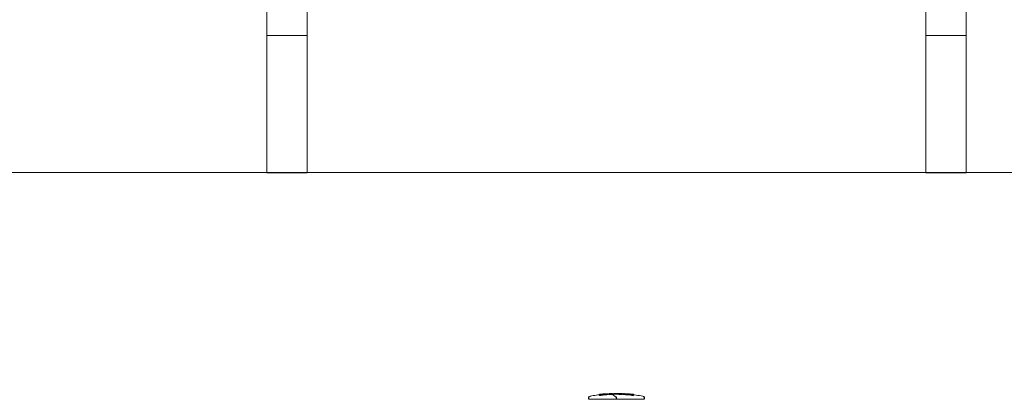
# Model space of a CAD drawing. Units: inches. Extents: x 7 to 118, y -95 to -7.
# Drawn here: x 35 to 64, y -40 to -29 of the extents above; entities that cross this region are included whole.
import ezdxf

# ---------------------------------------------------------------- set-up
doc = ezdxf.new("R2010")
doc.units = ezdxf.units.IN
doc.header["$MEASUREMENT"] = 0
doc.layers.add('Ebene 1', color=7, linetype='Continuous')

# ---------------------------------------------------------------- blocks, each defined once
blk = doc.blocks.new('block 2')
at = {"layer": 'Ebene 1', "lineweight": 0}
for points in [[(51.994, -40.159), (51.995, -40.158), (51.996, -40.157), (51.999, -40.155), (52.002, -40.152), (52.006, -40.15), (52.009, -40.148), (52.021, -40.142), (52.045, -40.134), (52.09, -40.123), (52.135, -40.114), (52.181, -40.108), (52.226, -40.102), (52.272, -40.096), (52.317, -40.092)], [(51.994, -40.221), (51.994, -40.16)], [(51.996, -40.164), (51.995, -40.162), (51.994, -40.161), (51.996, -40.164)], [(51.997, -40.162), (51.998, -40.161), (51.999, -40.159), (52.001, -40.157), (52.004, -40.154), (52.007, -40.152), (52.01, -40.15), (52.022, -40.144), (52.045, -40.135), (52.09, -40.123), (52.135, -40.114), (52.181, -40.108), (52.226, -40.102), (52.272, -40.096), (52.317, -40.092)], [(52.002, -40.172), (52.002, -40.172)], [(52.002, -40.172), (52.002, -40.221)], [(52.317, -40.095), (52.317, -40.096), (52.317, -40.098), (52.318, -40.099), (52.319, -40.102), (52.319, -40.103), (52.32, -40.104), (52.32, -40.106), (52.321, -40.108), (52.322, -40.109), (52.324, -40.11), (52.333, -40.109), (52.34, -40.109), (52.352, -40.107), (52.357, -40.106), (52.359, -40.105), (52.389, -40.102), (52.39, -40.102), (52.392, -40.101), (52.4, -40.1), (52.411, -40.099), (52.417, -40.099), (52.42, -40.098), (52.423, -40.098), (52.425, -40.097), (52.427, -40.096), (52.427, -40.095), (52.428, -40.066), (52.567, -40.058), (52.562, -40.058), (52.558, -40.058)], [(52.317, -40.094), (52.317, -40.094), (52.447, -40.064)], [(52.317, -40.094), (52.317, -40.075), (52.387, -40.069), (52.432, -40.086), (52.359, -40.105)], [(52.317, -40.075), (52.317, -40.075)], [(52.317, -40.092), (52.317, -40.094), (52.458, -40.086), (52.463, -40.088), (52.482, -40.091), (52.494, -40.091), (52.499, -40.091), (52.503, -40.091), (52.505, -40.091), (52.508, -40.091), (52.512, -40.09), (52.527, -40.087), (52.532, -40.086), (52.552, -40.081), (52.558, -40.08)], [(52.428, -40.095), (52.432, -40.089), (52.432, -40.086), (52.319, -40.098), (52.317, -40.095)], [(52.318, -40.075), (52.319, -40.075), (52.32, -40.075), (52.318, -40.075)], [(52.359, -40.071), (52.357, -40.071), (52.348, -40.072), (52.339, -40.073), (52.332, -40.074), (52.324, -40.074), (52.321, -40.075), (52.385, -40.069), (52.381, -40.069), (52.376, -40.07), (52.369, -40.07), (52.363, -40.071), (52.359, -40.071)], [(52.558, -40.058), (52.557, -40.058), (52.548, -40.059), (52.541, -40.059), (52.526, -40.06), (52.518, -40.06), (52.508, -40.061), (52.499, -40.061), (52.491, -40.062), (52.485, -40.062), (52.468, -40.063), (52.459, -40.064), (52.456, -40.064), (52.454, -40.064), (52.451, -40.064), (52.449, -40.064), (52.447, -40.064), (52.42, -40.066), (52.413, -40.067), (52.404, -40.067), (52.396, -40.068), (52.389, -40.068), (52.387, -40.069)], [(52.387, -40.086), (52.387, -40.086)], [(52.389, -40.099), (52.388, -40.1), (52.495, -40.09), (52.496, -40.091)], [(52.426, -40.066), (52.426, -40.066)], [(52.45, -40.082), (52.45, -40.082)], [(52.57, -40.058), (52.57, -40.077), (52.496, -40.062)], [(52.522, -40.089), (52.523, -40.088), (52.525, -40.087), (52.528, -40.086), (52.531, -40.084), (52.522, -40.089)], [(52.566, -40.077), (52.569, -40.078), (52.56, -40.079), (52.562, -40.078), (52.566, -40.077)], [(52.597, -40.076), (52.566, -40.077)], [(52.589, -40.057), (52.589, -40.057)], [(52.589, -40.076), (52.589, -40.076)], [(52.624, -40.082), (52.623, -40.082), (52.616, -40.083), (52.606, -40.083), (52.6, -40.082), (52.594, -40.082), (52.591, -40.082), (52.589, -40.081)], [(52.596, -40.057), (52.598, -40.057), (52.598, -40.081), (52.6, -40.081), (52.604, -40.082), (52.608, -40.082), (52.623, -40.082), (52.697, -40.054), (52.693, -40.079)], [(52.596, -40.057), (52.596, -40.057)], [(52.596, -40.08), (52.596, -40.08)], [(52.623, -40.056), (52.608, -40.056), (52.602, -40.056), (52.598, -40.057), (52.7, -40.074)], [(52.693, -40.054), (52.691, -40.054), (52.687, -40.054), (52.68, -40.054), (52.675, -40.054), (52.67, -40.054), (52.662, -40.054), (52.651, -40.055), (52.638, -40.055), (52.624, -40.056), (52.697, -40.077), (52.693, -40.054)], [(52.825, -40.164), (52.822, -40.162), (52.818, -40.161), (52.811, -40.16), (52.805, -40.162), (52.8, -40.164), (52.696, -40.077), (52.631, -40.082), (52.649, -40.081), (52.667, -40.08), (52.674, -40.08), (52.679, -40.079), (52.683, -40.079), (52.687, -40.079), (52.691, -40.078), (52.693, -40.078)], [(52.832, -40.053), (52.827, -40.053), (52.816, -40.053), (52.808, -40.053), (52.803, -40.053), (52.697, -40.076), (52.698, -40.075), (52.771, -40.073), (52.767, -40.073), (52.758, -40.073), (52.754, -40.073), (52.751, -40.074)], [(52.728, -40.073), (52.728, -40.073)], [(52.854, -40.076), (52.854, -40.076), (52.852, -40.076), (52.849, -40.076), (52.839, -40.076), (52.836, -40.076), (52.729, -40.073)], [(52.813, -40.075), (52.817, -40.075), (52.823, -40.075), (52.827, -40.075), (52.832, -40.075), (52.75, -40.074), (52.745, -40.074), (52.741, -40.074), (52.736, -40.074), (52.733, -40.074), (52.729, -40.073)], [(52.751, -40.053), (52.747, -40.053), (52.743, -40.053), (52.737, -40.053), (52.73, -40.053), (52.751, -40.053)], [(52.774, -40.053), (52.772, -40.053), (52.765, -40.053), (52.759, -40.053), (52.755, -40.053), (52.774, -40.053)], [(52.803, -40.053), (52.798, -40.053), (52.796, -40.053), (52.792, -40.053), (52.787, -40.053), (52.783, -40.053), (52.781, -40.053), (52.776, -40.053), (52.774, -40.053), (52.884, -40.077), (52.891, -40.077), (52.899, -40.077), (52.908, -40.078), (52.923, -40.078), (52.935, -40.079), (52.945, -40.079), (52.956, -40.08)], [(52.774, -40.053), (52.774, -40.053)], [(52.813, -40.072), (52.811, -40.072), (52.774, -40.072), (52.856, -40.072)], [(52.786, -40.074), (52.793, -40.074), (52.801, -40.074), (52.803, -40.074), (52.805, -40.075), (52.807, -40.075), (52.81, -40.075), (52.786, -40.074)], [(52.792, -40.221), (52.833, -40.221), (52.792, -40.172)], [(52.802, -40.075), (52.802, -40.075)], [(52.832, -40.075), (52.836, -40.075), (52.838, -40.076), (52.84, -40.076), (52.843, -40.076), (52.845, -40.076), (52.847, -40.075), (52.849, -40.074), (52.852, -40.074), (52.855, -40.073), (52.856, -40.072), (52.81, -40.074), (52.807, -40.074), (52.805, -40.074), (52.832, -40.075)], [(52.825, -40.164), (52.825, -40.164)], [(52.981, -40.055), (52.979, -40.055), (52.977, -40.055), (52.974, -40.055), (52.971, -40.055), (52.964, -40.054), (52.962, -40.054), (52.848, -40.053), (52.846, -40.053), (52.845, -40.053), (52.842, -40.053), (52.837, -40.053), (52.833, -40.053), (52.832, -40.053)], [(52.852, -40.053), (52.852, -40.053)], [(52.856, -40.075), (52.856, -40.075)], [(52.857, -40.053), (52.857, -40.053)], [(52.857, -40.074), (52.857, -40.074)], [(52.877, -40.072), (52.877, -40.053), (52.984, -40.077)], [(53.009, -40.081), (53.011, -40.081), (53.011, -40.081), (52.878, -40.053), (52.943, -40.077), (52.935, -40.077), (52.927, -40.076), (52.918, -40.076), (52.914, -40.076), (52.909, -40.076), (52.904, -40.075), (52.9, -40.075), (52.897, -40.075), (52.894, -40.075), (52.893, -40.075), (52.892, -40.076), (52.888, -40.076), (52.886, -40.076), (52.883, -40.076)], [(52.956, -40.054), (52.953, -40.054), (52.926, -40.054), (52.901, -40.053), (52.893, -40.053), (52.887, -40.053), (52.883, -40.053)], [(52.883, -40.053), (52.883, -40.053)], [(52.883, -40.077), (52.883, -40.077)], [(52.956, -40.08), (52.962, -40.08), (52.97, -40.08), (52.975, -40.08), (52.977, -40.08), (52.978, -40.079), (52.956, -40.08)], [(52.962, -40.054), (52.962, -40.054)], [(52.981, -40.055), (52.981, -40.055)], [(52.983, -40.077), (52.983, -40.077)], [(52.984, -40.055), (52.984, -40.055)], [(53.053, -40.058), (53.053, -40.08), (52.984, -40.076)], [(53.008, -40.082), (53.008, -40.056), (53.054, -40.078)], [(53.008, -40.082), (53.011, -40.082), (53.017, -40.083), (53.023, -40.084), (53.03, -40.084), (53.052, -40.058)], [(53.008, -40.076), (53.008, -40.076)], [(53.054, -40.08), (53.054, -40.08), (53.008, -40.082)], [(53.03, -40.057), (53.027, -40.057), (53.018, -40.056), (53.013, -40.056), (53.03, -40.057)], [(53.049, -40.058), (53.046, -40.058), (53.04, -40.057), (53.034, -40.057), (53.03, -40.057), (53.051, -40.084), (53.049, -40.085), (53.046, -40.085), (53.041, -40.085), (53.049, -40.058)], [(53.03, -40.084), (53.031, -40.084), (53.036, -40.084), (53.043, -40.085), (53.047, -40.085), (53.049, -40.084), (53.05, -40.083), (53.051, -40.082), (53.052, -40.081), (53.03, -40.084)], [(53.049, -40.058), (53.049, -40.058)], [(53.051, -40.058), (53.051, -40.058)], [(53.055, -40.077), (53.055, -40.077)], [(53.073, -40.059), (53.073, -40.059)], [(53.073, -40.082), (53.073, -40.059), (53.183, -40.084), (53.213, -40.067), (53.309, -40.099)], [(53.073, -40.083), (53.074, -40.083), (53.08, -40.085), (53.087, -40.087), (53.095, -40.088), (53.1, -40.089), (53.129, -40.091), (53.156, -40.094), (53.168, -40.095)], [(53.168, -40.064), (53.158, -40.063), (53.141, -40.062), (53.129, -40.062), (53.121, -40.061), (53.115, -40.061), (53.104, -40.06), (53.089, -40.059), (53.079, -40.059), (53.074, -40.059)], [(53.074, -40.078), (53.074, -40.078)], [(53.168, -40.064), (53.168, -40.064)], [(53.178, -40.064), (53.176, -40.064), (53.168, -40.064), (53.178, -40.096), (53.176, -40.096), (53.174, -40.096), (53.168, -40.095)], [(53.168, -40.095), (53.172, -40.095), (53.175, -40.095), (53.176, -40.095), (53.177, -40.095), (53.179, -40.094), (53.18, -40.094), (53.182, -40.09), (53.183, -40.086), (53.168, -40.095)], [(53.178, -40.064), (53.178, -40.064)], [(53.18, -40.095), (53.18, -40.094), (53.203, -40.066)], [(53.215, -40.085), (53.183, -40.083), (53.181, -40.093), (53.18, -40.094), (53.217, -40.097), (53.224, -40.099), (53.24, -40.102), (53.256, -40.105), (53.265, -40.106), (53.277, -40.108), (53.285, -40.108), (53.291, -40.108), (53.3, -40.106)], [(53.18, -40.093), (53.18, -40.093)], [(53.183, -40.065), (53.183, -40.065)], [(53.311, -40.076), (53.311, -40.076), (53.312, -40.076), (53.211, -40.067), (53.206, -40.066), (53.204, -40.066), (53.203, -40.066)], [(53.262, -40.071), (53.253, -40.07), (53.239, -40.069), (53.227, -40.068), (53.216, -40.067), (53.214, -40.067)], [(53.214, -40.094), (53.214, -40.094)], [(53.313, -40.101), (53.313, -40.102), (53.311, -40.104), (53.309, -40.105), (53.306, -40.106), (53.305, -40.106), (53.304, -40.106), (53.302, -40.107), (53.295, -40.108), (53.289, -40.108), (53.278, -40.108), (53.271, -40.108), (53.262, -40.106), (53.261, -40.106)], [(53.293, -40.074), (53.291, -40.074), (53.283, -40.072), (53.276, -40.072), (53.265, -40.071), (53.262, -40.071)], [(53.293, -40.074), (53.295, -40.074), (53.308, -40.075), (53.308, -40.096), (53.293, -40.074)], [(53.301, -40.106), (53.303, -40.106), (53.306, -40.104), (53.308, -40.1), (53.309, -40.099), (53.305, -40.075), (53.301, -40.074), (53.296, -40.074), (53.294, -40.074)], [(53.309, -40.092), (53.337, -40.095), (53.385, -40.1), (53.433, -40.106), (53.481, -40.113), (53.53, -40.122), (53.578, -40.134), (53.602, -40.142), (53.615, -40.148), (53.619, -40.149), (53.622, -40.152), (53.626, -40.155), (53.629, -40.156), (53.63, -40.158), (53.631, -40.159)], [(53.309, -40.092), (53.337, -40.095), (53.385, -40.1), (53.433, -40.106), (53.481, -40.113), (53.53, -40.122), (53.577, -40.134), (53.602, -40.143), (53.614, -40.149), (53.618, -40.151), (53.621, -40.154), (53.624, -40.157), (53.626, -40.159), (53.627, -40.161), (53.628, -40.162)], [(53.313, -40.076), (53.313, -40.076)], [(53.623, -40.172), (53.623, -40.172)], [(53.623, -40.221), (53.623, -40.172)], [(53.632, -40.16), (53.631, -40.162), (53.629, -40.164), (53.632, -40.16)], [(53.632, -40.16), (53.632, -40.221)], [(51.994, -40.221), (51.994, -40.221)], [(52.002, -40.221), (52.792, -40.221), (53.623, -40.221)], [(53.623, -40.221), (53.623, -40.221)]]:
    blk.add_lwpolyline(points, dxfattribs=at)
for points, knots in [([(52.696, -40.054), (52.696, -40.054), (52.695, -40.054), (52.695, -40.054), (52.695, -40.054), (52.696, -40.054), (52.696, -40.054)], [0, 0, 0, 0, 1, 1, 1, 2, 2, 2, 2]), ([(52.699, -40.075), (52.699, -40.075), (52.699, -40.074), (52.699, -40.074), (52.699, -40.074), (52.699, -40.075), (52.699, -40.075), (52.699, -40.075), (52.699, -40.075), (52.699, -40.075)], [0, 0, 0, 0, 1, 1, 1, 2, 2, 2, 3, 3, 3, 3]), ([(52.856, -40.053), (52.856, -40.053), (52.854, -40.053), (52.854, -40.053), (52.854, -40.053), (52.856, -40.053), (52.856, -40.053)], [0, 0, 0, 0, 1, 1, 1, 2, 2, 2, 2]), ([(52.88, -40.053), (52.88, -40.053), (52.882, -40.053), (52.882, -40.053), (52.882, -40.053), (52.88, -40.053), (52.88, -40.053)], [0, 0, 0, 0, 1, 1, 1, 2, 2, 2, 2]), ([(53.012, -40.08), (53.012, -40.08), (53.011, -40.081), (53.011, -40.081), (53.011, -40.081), (53.012, -40.08), (53.012, -40.08)], [0, 0, 0, 0, 1, 1, 1, 2, 2, 2, 2]), ([(53.183, -40.065), (53.183, -40.065), (53.182, -40.064), (53.182, -40.064), (53.182, -40.064), (53.183, -40.065), (53.183, -40.065)], [0, 0, 0, 0, 1, 1, 1, 2, 2, 2, 2]), ([(53.313, -40.076), (53.313, -40.076), (53.312, -40.076), (53.312, -40.076), (53.312, -40.076), (53.313, -40.076), (53.313, -40.076)], [0, 0, 0, 0, 1, 1, 1, 2, 2, 2, 2])]:
    blk.add_open_spline(points, degree=3, knots=knots, dxfattribs=at)
blk = doc.blocks.new('block 3')
at = {"layer": 'Ebene 1', "lineweight": 0}
for points in [[(42.614, -29.619), (42.614, -17.196)], [(63.013, -29.619), (63.013, -17.196)], [(43.788, -29.619), (43.788, -17.67)], [(61.839, -29.619), (61.839, -17.67)], [(42.613, -29.618), (42.613, -29.618)], [(43.788, -29.619), (42.614, -29.619)], [(42.614, -29.619), (42.614, -33.622)], [(43.788, -29.619), (43.788, -33.622)], [(61.839, -29.619), (61.839, -33.622)], [(63.013, -29.619), (61.839, -29.619)], [(63.013, -29.619), (63.013, -33.622)], [(43.788, -33.622), (42.614, -33.622)], [(63.013, -33.622), (61.839, -33.622)]]:
    blk.add_lwpolyline(points, dxfattribs=at)

msp = doc.modelspace()

# ---------------------------------------------------------------- linework, layer by layer
at = {"layer": 'Ebene 1', "lineweight": 0}
msp.add_lwpolyline([(6.69, -33.613), (113.124, -33.613)], dxfattribs=at)

# ---------------------------------------------------------------- block references
at = {"layer": 'Ebene 1'}
for name in ['block 3', 'block 2']:
    msp.add_blockref(name, (0, 0), dxfattribs=at)

doc.saveas('drawing.dxf')
